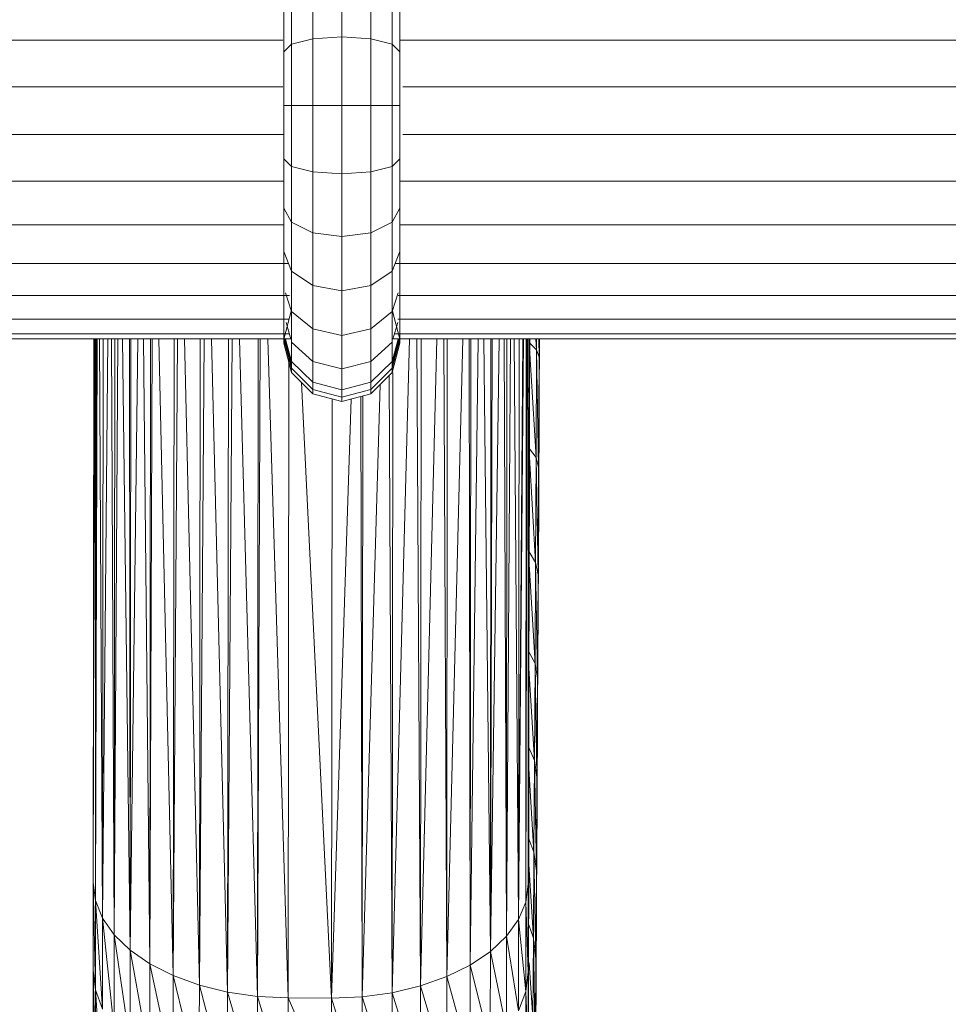
# Model space of a CAD drawing. Units: millimetres. Extents: x 672 to 7392, y -1999 to 2753.
# Drawn here: x 2621 to 2687, y 32 to 102 of the extents above; entities that cross this region are included whole.
import ezdxf

# ---------------------------------------------------------------- set-up
doc = ezdxf.new("R2010")
doc.units = ezdxf.units.MM
doc.layers.add('099-110 Fodplade', color=7, linetype='Continuous', lineweight=9)

# ---------------------------------------------------------------- blocks, each defined once
blk = doc.blocks.new('30027_DWG-436459-Level 1')
at = {"lineweight": 9}
for p, q in [((3311.846, 39.967), (3311.846, 35.525)), ((3309.788, 39.696), (3309.788, 35.382)), ((3313.903, 39.696), (3313.903, 35.382)), ((3308.282, 38.957), (3308.282, 34.991)), ((3315.409, 38.957), (3315.409, 34.991)), ((3307.731, 37.947), (3307.731, 34.458)), ((3315.96, 37.947), (3315.96, 34.458)), ((3307.649, 35.288), (2875.942, 35.288)), ((3307.731, 34.458), (3308.282, 34.991)), ((3308.282, 34.991), (3309.788, 35.382)), ((3308.282, 34.991), (3308.282, 30.659)), ((3309.788, 35.382), (3311.846, 35.525)), ((3309.788, 35.382), (3309.788, 30.659)), ((3311.846, 35.525), (3313.903, 35.382)), ((3311.846, 35.525), (3311.846, 30.659)), ((3313.903, 35.382), (3315.409, 34.991)), ((3313.903, 35.382), (3313.903, 30.659)), ((3315.409, 34.991), (3315.96, 34.458)), ((3315.409, 34.991), (3315.409, 30.659)), ((3549.292, 35.288), (3315.96, 35.288)), ((3307.731, 34.458), (3307.731, 30.659)), ((3315.96, 34.458), (3315.96, 30.659)), ((3307.653, 31.975), (2875.942, 31.975)), ((3549.289, 31.975), (3316.169, 31.975)), ((3307.731, 30.659), (3307.731, 26.86)), ((3307.731, 30.659), (3308.282, 30.659)), ((3308.282, 30.659), (3309.788, 30.659)), ((3308.282, 30.659), (3308.282, 26.326)), ((3309.788, 30.659), (3311.846, 30.659)), ((3309.788, 30.659), (3309.788, 25.936)), ((3311.846, 30.659), (3313.903, 30.659)), ((3311.846, 30.659), (3311.846, 25.793)), ((3313.903, 30.659), (3315.409, 30.659)), ((3313.903, 30.659), (3313.903, 25.936)), ((3315.409, 30.659), (3315.96, 30.659)), ((3315.409, 30.659), (3315.409, 26.326)), ((3315.96, 30.659), (3315.96, 26.86)), ((3307.679, 28.589), (2875.993, 28.588)), ((3549.288, 28.589), (3316.169, 28.589)), ((3307.731, 26.86), (3307.731, 23.371)), ((3307.731, 26.86), (3308.282, 26.326)), ((3315.409, 26.326), (3315.96, 26.86)), ((3315.96, 26.86), (3315.96, 23.371)), ((3308.282, 26.326), (3309.788, 25.936)), ((3308.282, 26.326), (3308.282, 22.361)), ((3309.788, 25.936), (3311.846, 25.793)), ((3309.788, 25.936), (3309.788, 21.622)), ((3311.846, 25.793), (3313.903, 25.936)), ((3313.903, 25.936), (3315.409, 26.326)), ((3313.903, 25.936), (3313.903, 21.622)), ((3315.409, 26.326), (3315.409, 22.361)), ((3307.731, 25.276), (2875.947, 25.276)), ((3311.846, 25.793), (3311.846, 21.351)), ((3549.29, 25.276), (3315.966, 25.276)), ((3307.731, 23.371), (3307.731, 20.292)), ((3307.731, 23.371), (3308.282, 22.361)), ((3315.409, 22.361), (3315.96, 23.371)), ((3315.96, 23.371), (3315.96, 20.292)), ((3308.282, 22.361), (3309.788, 21.622)), ((3308.282, 22.361), (3308.282, 18.894)), ((3313.903, 21.622), (3315.409, 22.361)), ((3315.409, 22.361), (3315.409, 18.894)), ((3307.731, 22.182), (2875.942, 22.182)), ((3549.294, 22.182), (3315.96, 22.182)), ((3309.788, 21.622), (3311.846, 21.351)), ((3309.788, 21.622), (3309.788, 17.872)), ((3311.846, 21.351), (3313.903, 21.622)), ((3311.846, 21.351), (3311.846, 17.497)), ((3313.903, 21.622), (3313.903, 17.872)), ((3307.731, 20.292), (3307.731, 17.723)), ((3307.731, 20.292), (3308.282, 18.894)), ((3315.409, 18.894), (3315.96, 20.292)), ((3315.96, 20.292), (3315.96, 17.723)), ((3308.066, 19.442), (2875.607, 19.442)), ((3308.282, 18.894), (3309.788, 17.872)), ((3308.282, 18.894), (3308.282, 16.031)), ((3313.903, 17.872), (3315.409, 18.894)), ((3315.409, 18.894), (3315.409, 16.031)), ((3549.3, 19.442), (3315.625, 19.442)), ((3307.731, 17.723), (3307.731, 15.765)), ((3309.788, 17.872), (3311.846, 17.497)), ((3309.788, 17.872), (3309.788, 14.792)), ((3311.846, 17.497), (3313.903, 17.872)), ((3311.846, 17.497), (3311.846, 14.338)), ((3313.903, 17.872), (3313.903, 14.792)), ((3315.96, 17.723), (3315.96, 15.765)), ((3308.134, 17.176), (2875.822, 17.176)), ((3307.85, 17.358), (3308.282, 16.031)), ((3315.409, 16.031), (3315.841, 17.358)), ((3549.308, 17.176), (3315.84, 17.176)), ((3308.282, 16.142), (3307.731, 14.078)), ((3315.96, 14.078), (3315.409, 16.142)), ((3308.051, 15.483), (2875.792, 15.483)), ((3307.731, 15.765), (3307.731, 14.516)), ((3308.282, 16.031), (3309.788, 14.792)), ((3308.282, 16.031), (3308.282, 13.864)), ((3313.903, 14.792), (3315.409, 16.031)), ((3315.409, 16.031), (3315.409, 13.864)), ((3549.316, 15.483), (3315.81, 15.483)), ((3315.96, 15.765), (3315.96, 14.516)), ((3307.883, 15.24), (3308.221, 14.075)), ((3309.788, 14.792), (3311.846, 14.338)), ((3309.788, 14.792), (3309.788, 12.473)), ((3311.846, 14.338), (3313.903, 14.792)), ((3313.903, 14.792), (3313.903, 12.473)), ((3315.47, 14.075), (3315.808, 15.24)), ((2875.454, 14.082), (3308.282, 14.082)), ((3308.116, 14.436), (2875.556, 14.436)), ((3294.212, -24.493), (3294.25, 14.075)), ((3294.212, -24.493), (3294.292, 14.075)), ((3294.35, 14.075), (3294.372, -25.765)), ((3294.423, 14.075), (3294.372, -25.765)), ((3294.488, 14.075), (3294.372, -25.765)), ((3294.659, 14.075), (3294.871, -27.008)), ((3294.912, 14.075), (3294.871, -27.008)), ((3295.244, 14.075), (3294.871, -27.008)), ((3295.51, 14.075), (3295.695, -28.19)), ((3295.747, 14.075), (3295.695, -28.19)), ((3295.94, 14.075), (3295.695, -28.19)), ((3296.286, 14.075), (3296.824, -29.282)), ((3296.791, 14.075), (3296.824, -29.282)), ((3296.871, 14.075), (3296.824, -29.282)), ((3297.362, 14.075), (3296.824, -29.282)), ((3297.771, 14.075), (3298.232, -30.257)), ((3298.279, 14.075), (3298.232, -30.257)), ((3298.392, 14.075), (3298.232, -30.257)), ((3298.852, 14.075), (3299.882, -31.092)), ((3299.939, 14.075), (3299.882, -31.092)), ((3300.177, 14.075), (3299.882, -31.092)), ((3300.671, 14.075), (3301.734, -31.765)), ((3301.789, 14.075), (3301.734, -31.765)), ((3302.083, 14.075), (3301.734, -31.765)), ((3302.6, 14.075), (3303.743, -32.26)), ((3303.794, 14.075), (3303.743, -32.26)), ((3304.054, 14.075), (3303.743, -32.26)), ((3304.587, 14.075), (3305.86, -32.565)), ((3305.907, 14.075), (3305.86, -32.565)), ((3306.059, 14.075), (3305.86, -32.565)), ((3308.031, -32.673), (3306.597, 14.075)), ((3307.731, 14.516), (3307.731, 14.078)), ((3307.731, 14.078), (3307.731, 14.274)), ((3307.731, 14.078), (3308.282, 12.015)), ((3307.731, 14.075), (3307.731, 13.781)), ((3307.731, 13.781), (3307.809, 14.075)), ((3307.731, 13.781), (3307.731, 14.075)), ((3307.785, 14.075), (3308.282, 12.23)), ((3307.851, 14.075), (3308.282, 12.49)), ((3311.846, 14.338), (3311.846, 11.963)), ((3315.409, 12.015), (3315.96, 14.078)), ((3315.919, 14.075), (3315.409, 12.202)), ((3315.409, 12.49), (3315.84, 14.075)), ((3315.409, 12.23), (3315.906, 14.075)), ((3316.65, 14.075), (3315.412, -32.301)), ((3315.472, 14.082), (3549.327, 14.082)), ((3549.324, 14.436), (3315.575, 14.436)), ((3315.882, 14.075), (3315.96, 13.781)), ((3315.96, 14.516), (3315.96, 14.078)), ((3315.96, 14.078), (3315.96, 14.274)), ((3315.96, 14.075), (3315.96, 13.781)), ((3315.96, 13.781), (3315.96, 14.075)), ((3317.168, 14.075), (3317.429, -31.82)), ((3317.463, 14.075), (3317.429, -31.82)), ((3318.588, 14.075), (3317.429, -31.82)), ((3319.083, 14.075), (3319.292, -31.159)), ((3319.323, 14.075), (3319.292, -31.159)), ((3320.42, 14.075), (3319.292, -31.159)), ((3320.881, 14.075), (3320.956, -30.336)), ((3320.995, 14.075), (3320.956, -30.336)), ((3321.509, 14.075), (3320.956, -30.336)), ((3321.92, 14.075), (3322.38, -29.371)), ((3322.418, 14.075), (3322.38, -29.371)), ((3322.499, 14.075), (3322.38, -29.371)), ((3323.011, 14.075), (3322.38, -29.371)), ((3323.361, 14.075), (3323.527, -28.287)), ((3323.557, 14.075), (3323.527, -28.287)), ((3323.799, 14.075), (3323.527, -28.287)), ((3324.069, 14.075), (3324.371, -27.111)), ((3324.74, 14.075), (3324.371, -27.111)), ((3324.672, 14.075), (3324.371, -27.111)), ((3324.42, 14.075), (3324.371, -27.111)), ((3324.917, 14.075), (3324.89, -25.872)), ((3324.994, 14.075), (3324.89, -25.872)), ((3325.071, -24.6), (3325.058, 14.075)), ((3325.071, -24.6), (3325.151, 14.075)), ((3325.128, -3.005), (3325.162, 14.075)), ((3325.162, 14.075), (3325.144, 4.592)), ((3325.168, 14.075), (3325.164, 12.41)), ((3325.612, 14.075), (3325.657, 13.32)), ((3325.657, 13.32), (3325.66, 14.075)), ((3325.834, 12.79), (3325.812, 14.075)), ((3325.834, 12.79), (3325.839, 14.075)), ((3325.842, 9.758), (3325.861, 14.075)), ((3308.282, 11.713), (3307.731, 13.781)), ((3308.282, 13.864), (3309.788, 12.473)), ((3308.282, 13.864), (3308.282, 12.49)), ((3313.903, 12.473), (3315.409, 13.864)), ((3315.409, 13.864), (3315.409, 12.49)), ((3315.96, 13.781), (3315.409, 11.713)), ((3325.166, 13.437), (3325.622, 5.665)), ((3325.167, 13.813), (3325.657, 13.32)), ((3325.622, 5.665), (3325.657, 13.32)), ((3325.798, 4.963), (3325.657, 13.32)), ((3325.834, 12.79), (3325.657, 13.32)), ((3308.075, 12.953), (3308.031, -32.673)), ((3325.798, 4.963), (3325.834, 12.79)), ((3325.834, 12.79), (3325.842, 9.758)), ((3308.282, 12.49), (3309.788, 11.007)), ((3308.282, 12.49), (3308.282, 12.015)), ((3308.282, 12.015), (3309.788, 10.504)), ((3308.282, 11.713), (3308.282, 12.015)), ((3309.788, 12.473), (3311.846, 11.963)), ((3309.788, 12.473), (3309.788, 11.007)), ((3311.846, 11.963), (3313.903, 12.473)), ((3311.846, 11.963), (3311.846, 10.464)), ((3313.903, 11.007), (3315.409, 12.49)), ((3313.903, 12.473), (3313.903, 11.007)), ((3313.903, 10.504), (3315.409, 12.015)), ((3315.409, 12.49), (3315.409, 12.015)), ((3315.409, 11.713), (3315.409, 12.015)), ((3325.144, 4.592), (3325.164, 12.41)), ((3325.164, 12.41), (3325.152, 11.953)), ((3309.788, 10.199), (3308.282, 11.713)), ((3315.409, 11.713), (3313.903, 10.199)), ((3315.202, 11.504), (3315.412, -32.301)), ((3315.449, 11.713), (3315.412, -32.301)), ((3308.988, 11.003), (3311.117, -32.684)), ((3309.788, 11.007), (3311.846, 10.464)), ((3309.788, 11.007), (3309.788, 10.504)), ((3309.788, 10.504), (3311.846, 9.951)), ((3309.788, 10.199), (3309.788, 10.504)), ((3311.846, 10.464), (3313.903, 11.007)), ((3311.846, 9.951), (3313.903, 10.504)), ((3314.563, 10.863), (3313.29, -32.591)), ((3313.903, 11.007), (3313.903, 10.504)), ((3313.903, 10.199), (3313.903, 10.504)), ((3325.118, 10.625), (3325.11, 10.284)), ((3309.788, 10.199), (3311.846, 9.645)), ((3311.158, 9.83), (3311.117, -32.684)), ((3311.117, -32.684), (3312.504, 9.822)), ((3311.846, 10.464), (3311.846, 9.951)), ((3311.846, 9.645), (3313.903, 10.199)), ((3311.846, 9.645), (3311.846, 9.951)), ((3313.191, 10.007), (3313.29, -32.591)), ((3313.33, 10.044), (3313.29, -32.591)), ((3325.808, 2.222), (3325.842, 9.758)), ((3325.842, 9.758), (3325.815, 8.617)), ((3325.149, 6.298), (3325.622, 5.665)), ((3325.147, 5.7), (3325.586, -1.777)), ((3325.586, -1.777), (3325.622, 5.665)), ((3325.761, -2.647), (3325.622, 5.665)), ((3325.798, 4.963), (3325.622, 5.665)), ((3325.761, -2.647), (3325.798, 4.963)), ((3325.798, 4.963), (3325.808, 2.222)), ((3325.128, -3.005), (3325.144, 4.592)), ((3325.772, -5.117), (3325.808, 2.222)), ((3325.808, 2.222), (3325.779, 1.061)), ((3325.133, -1.026), (3325.586, -1.777)), ((3325.131, -1.891), (3325.549, -8.955)), ((3325.549, -8.955), (3325.586, -1.777)), ((3325.723, -9.986), (3325.586, -1.777)), ((3325.761, -2.647), (3325.586, -1.777)), ((3325.723, -9.986), (3325.761, -2.647)), ((3325.761, -2.647), (3325.772, -5.117)), ((3325.071, -24.6), (3325.128, -3.005)), ((3325.115, -10.331), (3325.128, -3.005)), ((3325.735, -12.22), (3325.772, -5.117)), ((3325.772, -5.117), (3325.742, -6.309)), ((3325.071, -24.6), (3325.088, -7.259)), ((3325.119, -8.11), (3325.549, -8.955)), ((3325.511, -15.82), (3325.549, -8.955)), ((3325.684, -17.006), (3325.549, -8.955)), ((3325.723, -9.986), (3325.549, -8.955)), ((3325.117, -9.276), (3325.511, -15.82)), ((3325.071, -24.6), (3325.115, -10.331)), ((3325.106, -17.334), (3325.115, -10.331)), ((3325.684, -17.006), (3325.723, -9.986)), ((3325.723, -9.986), (3325.735, -12.22)), ((3325.698, -19.046), (3325.735, -12.22)), ((3325.735, -12.22), (3325.704, -13.434)), ((3325.109, -14.911), (3325.511, -15.82)), ((3325.472, -22.326), (3325.511, -15.82)), ((3325.644, -23.657), (3325.511, -15.82)), ((3325.684, -17.006), (3325.511, -15.82)), ((3325.107, -16.402), (3325.472, -22.326)), ((3325.106, -17.334), (3325.089, -17.857)), ((3325.106, -17.334), (3325.099, -23.967)), ((3325.644, -23.657), (3325.684, -17.006)), ((3325.684, -17.006), (3325.698, -19.046)), ((3325.084, -17.926), (3325.071, -24.6)), ((3325.071, -24.6), (3325.103, -17.926)), ((3325.66, -25.557), (3325.698, -19.046)), ((3325.698, -19.046), (3325.664, -20.301)), ((3325.102, -21.382), (3325.472, -22.326)), ((3325.432, -28.427), (3325.472, -22.326)), ((3325.604, -29.896), (3325.472, -22.326)), ((3325.644, -23.657), (3325.472, -22.326)), ((3325.1, -23.196), (3325.432, -28.427)), ((3325.604, -29.896), (3325.644, -23.657)), ((3325.644, -23.657), (3325.66, -25.557)), ((3325.071, -24.6), (3325.099, -23.967)), ((3325.099, -23.967), (3325.077, -24.6)), ((3325.099, -23.967), (3325.096, -30.184)), ((3325.099, -23.967), (3325.096, -24.6)), ((3294.212, -24.493), (3294.208, -30.706)), ((3294.212, -24.493), (3294.372, -25.765)), ((3294.212, -24.493), (3294.368, -32.107)), ((3325.071, -24.6), (3324.89, -25.872)), ((3325.071, -24.6), (3325.067, -30.814)), ((3294.372, -25.765), (3294.368, -32.107)), ((3294.871, -27.008), (3294.372, -25.765)), ((3294.866, -33.475), (3294.372, -25.765)), ((3325.621, -31.715), (3325.66, -25.557)), ((3325.66, -25.557), (3325.624, -26.869)), ((3324.89, -25.872), (3324.371, -27.111)), ((3324.89, -25.872), (3324.885, -32.214)), ((3325.067, -30.814), (3324.89, -25.872)), ((3294.871, -27.008), (3294.866, -33.475)), ((3295.695, -28.19), (3294.871, -27.008)), ((3295.69, -34.776), (3294.871, -27.008)), ((3324.371, -27.111), (3323.527, -28.287)), ((3324.366, -33.578), (3324.371, -27.111)), ((3324.885, -32.214), (3324.371, -27.111)), ((3325.097, -27.483), (3325.432, -28.427)), ((3295.695, -28.19), (3295.69, -34.776)), ((3296.824, -29.282), (3295.695, -28.19)), ((3296.819, -35.978), (3295.695, -28.19)), ((3323.527, -28.287), (3322.38, -29.371)), ((3323.522, -34.874), (3323.527, -28.287)), ((3324.366, -33.578), (3323.527, -28.287)), ((3325.393, -34.083), (3325.432, -28.427)), ((3325.564, -35.679), (3325.432, -28.427)), ((3325.604, -29.896), (3325.452, -28.593)), ((3296.824, -29.282), (3296.819, -35.978)), ((3298.232, -30.257), (3296.824, -29.282)), ((3298.227, -37.052), (3296.824, -29.282)), ((3322.38, -29.371), (3320.956, -30.336)), ((3322.375, -36.068), (3322.38, -29.371)), ((3323.522, -34.874), (3322.38, -29.371)), ((3325.564, -35.679), (3325.604, -29.896)), ((3325.604, -29.896), (3325.621, -31.715)), ((3294.206, -36.537), (3294.208, -30.706)), ((3294.208, -30.706), (3294.368, -32.107)), ((3294.208, -30.706), (3294.366, -38.059)), ((3298.232, -30.257), (3298.227, -37.052)), ((3299.882, -31.092), (3298.232, -30.257)), ((3299.876, -37.97), (3298.232, -30.257)), ((3320.956, -30.336), (3319.292, -31.159)), ((3320.951, -37.131), (3320.956, -30.336)), ((3322.375, -36.068), (3320.956, -30.336)), ((3325.067, -30.814), (3325.096, -30.184)), ((3325.096, -30.184), (3325.072, -30.814)), ((3325.096, -30.184), (3325.093, -30.814)), ((3325.096, -30.184), (3325.096, -35.944)), ((3325.135, -30.184), (3325.393, -34.083)), ((3299.882, -31.092), (3299.876, -37.97)), ((3301.734, -31.765), (3299.882, -31.092)), ((3301.729, -38.711), (3299.882, -31.092)), ((3319.292, -31.159), (3317.429, -31.82)), ((3319.287, -38.038), (3319.292, -31.159)), ((3320.951, -37.131), (3319.292, -31.159)), ((3325.067, -30.814), (3324.885, -32.214)), ((3325.067, -30.814), (3325.065, -36.645)), ((3294.368, -32.107), (3294.366, -38.059)), ((3294.866, -33.475), (3294.368, -32.107)), ((3294.864, -39.545), (3294.368, -32.107)), ((3301.734, -31.765), (3301.729, -38.711)), ((3303.743, -32.26), (3301.734, -31.765)), ((3303.738, -39.256), (3301.734, -31.765)), ((3317.429, -31.82), (3315.412, -32.301)), ((3317.424, -38.765), (3317.429, -31.82)), ((3319.287, -38.038), (3317.429, -31.82)), ((3325.582, -37.485), (3325.621, -31.715)), ((3325.621, -31.715), (3325.582, -33.078)), ((3303.743, -32.26), (3303.738, -39.256)), ((3305.855, -39.591), (3303.743, -32.26)), ((3305.86, -32.565), (3303.743, -32.26)), ((3305.855, -39.591), (3305.86, -32.565)), ((3308.031, -32.673), (3305.86, -32.565)), ((3308.026, -39.709), (3305.86, -32.565)), ((3308.031, -32.673), (3308.026, -39.709)), ((3308.031, -32.673), (3311.117, -32.684)), ((3308.031, -32.673), (3311.112, -39.72)), ((3311.117, -32.684), (3311.112, -39.72)), ((3311.117, -32.684), (3313.29, -32.591)), ((3311.117, -32.684), (3313.285, -39.617)), ((3313.285, -39.617), (3313.29, -32.591)), ((3315.412, -32.301), (3313.29, -32.591)), ((3315.406, -39.296), (3313.29, -32.591)), ((3315.406, -39.296), (3315.412, -32.301)), ((3317.424, -38.765), (3315.412, -32.301)), ((3324.885, -32.214), (3324.366, -33.578)), ((3324.885, -32.214), (3324.883, -38.166)), ((3325.065, -36.645), (3324.885, -32.214))]:
    blk.add_line(p, q, dxfattribs=at)

msp = doc.modelspace()

# ---------------------------------------------------------------- block references
at = {"layer": '099-110 Fodplade'}
msp.add_blockref('30027_DWG-436459-Level 1', (-668, 65), dxfattribs=at)

doc.saveas('drawing.dxf')
